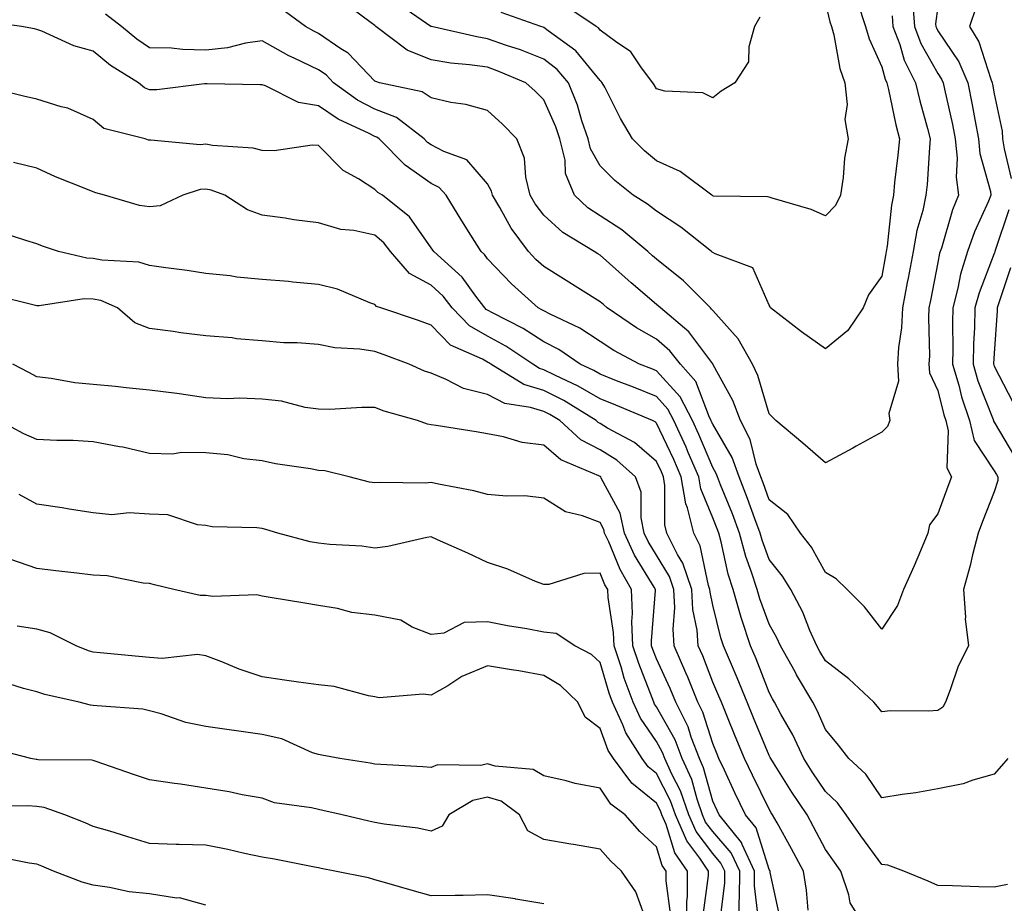
# Model space of a CAD drawing. Units: inches. Extents: x 1031843 to 1034483, y 7221338 to 7223978.
# Drawn here: x 1031995 to 1032170, y 7222846 to 7223003 of the extents above; entities that cross this region are included whole.
import ezdxf

# ---------------------------------------------------------------- set-up
doc = ezdxf.new("R2010")
doc.units = ezdxf.units.IN
doc.header["$MEASUREMENT"] = 0
doc.layers.add('Contour_10317221', color=7, linetype='Continuous', true_color=0x3a7ffb)

msp = doc.modelspace()

# ---------------------------------------------------------------- linework, layer by layer
at = {"layer": 'Contour_10317221'}
for points in [[(1032172.85, 7223011.92, 2936), (1032168.73, 7223011.24, 2936), (1032168.05, 7223011.02, 2936), (1032164.77, 7223005.2, 2936), (1032163.66, 7223001.92, 2936), (1032165.32, 7222999.19, 2936), (1032167.44, 7222992.53, 2936), (1032167.7, 7222991.92, 2936), (1032167.76, 7222991.63, 2936), (1032168.05, 7222989.91, 2936), (1032169.42, 7222983.29, 2936), (1032169.48, 7222981.92, 2936), (1032169.79, 7222980.18, 2936), (1032171.06, 7222974.93, 2936)], [(1032158.05, 7223005.44, 2935), (1032157.62, 7223002.35, 2935), (1032157.64, 7223001.92, 2935), (1032157.76, 7223001.63, 2935), (1032158.05, 7223001.12, 2935), (1032161.76, 7222995.63, 2935), (1032163.34, 7222991.92, 2935), (1032164.12, 7222987.99, 2935), (1032164.57, 7222985.4, 2935), (1032165.24, 7222981.92, 2935), (1032165.47, 7222979.34, 2935), (1032167.35, 7222972.62, 2935), (1032167.44, 7222971.92, 2935), (1032167.03, 7222970.9, 2935), (1032164.53, 7222965.44, 2935), (1032163.32, 7222961.92, 2935), (1032162.03, 7222957.94, 2935), (1032161.59, 7222955.46, 2935), (1032160.67, 7222951.92, 2935), (1032160.61, 7222949.36, 2935), (1032160.71, 7222944.58, 2935), (1032160.65, 7222941.92, 2935), (1032161.74, 7222938.23, 2935), (1032162.25, 7222936.12, 2935), (1032163.67, 7222931.92, 2935), (1032164.5, 7222928.37, 2935), (1032168.05, 7222922.99, 2935), (1032168.46, 7222922.33, 2935), (1032168.67, 7222921.92, 2935), (1032168.66, 7222921.31, 2935), (1032168.05, 7222919.26, 2935), (1032165.96, 7222914.01, 2935), (1032165.18, 7222911.92, 2935), (1032164.2, 7222908.07, 2935), (1032163.75, 7222906.22, 2935), (1032162.6, 7222901.92, 2935), (1032162.93, 7222897.04, 2935), (1032162.89, 7222896.76, 2935), (1032163.46, 7222891.92, 2935), (1032161.64, 7222888.33, 2935), (1032160.24, 7222884.11, 2935), (1032159.36, 7222881.92, 2935), (1032158.91, 7222881.06, 2935), (1032158.05, 7222880.47, 2935), (1032156.45, 7222880.32, 2935), (1032149.59, 7222880.38, 2935), (1032148.05, 7222880.2, 2935), (1032147.29, 7222881.16, 2935), (1032146.68, 7222881.92, 2935), (1032142.21, 7222886.08, 2935), (1032138.05, 7222889.3, 2935), (1032137.07, 7222890.94, 2935), (1032136.51, 7222891.92, 2935), (1032135.3, 7222894.67, 2935), (1032134.03, 7222897.9, 2935), (1032131.9, 7222901.92, 2935), (1032130.45, 7222904.32, 2935), (1032128.05, 7222907.25, 2935), (1032126.8, 7222910.67, 2935), (1032126.45, 7222911.92, 2935), (1032125.51, 7222914.46, 2935), (1032124.22, 7222918.09, 2935), (1032122.74, 7222921.92, 2935), (1032121.51, 7222925.38, 2935), (1032118.05, 7222931.28, 2935), (1032117.85, 7222931.72, 2935), (1032117.78, 7222931.92, 2935), (1032117.48, 7222932.49, 2935), (1032115.02, 7222938.89, 2935), (1032112.33, 7222941.92, 2935), (1032110.45, 7222944.32, 2935), (1032108.05, 7222946.39, 2935), (1032104.53, 7222948.4, 2935), (1032099.32, 7222951.92, 2935), (1032098.64, 7222952.51, 2935), (1032098.05, 7222953.03, 2935), (1032088.05, 7222959.28, 2935), (1032086.66, 7222960.53, 2935), (1032085.34, 7222961.92, 2935), (1032082.23, 7222966.1, 2935), (1032080.24, 7222969.73, 2935), (1032078.95, 7222971.92, 2935), (1032078.77, 7222972.64, 2935), (1032078.05, 7222973.95, 2935), (1032074.38, 7222978.25, 2935), (1032070.28, 7222979.69, 2935), (1032068.05, 7222980.87, 2935), (1032067.42, 7222981.3, 2935), (1032066.82, 7222981.92, 2935), (1032061.88, 7222985.75, 2935), (1032058.05, 7222987.23, 2935), (1032054.96, 7222988.83, 2935), (1032050.73, 7222991.92, 2935), (1032049.42, 7222993.29, 2935), (1032048.05, 7222994.21, 2935), (1032043.69, 7222996.28, 2935), (1032042.8, 7222996.67, 2935), (1032038.05, 7222999.36, 2935), (1032035.06, 7222998.93, 2935), (1032031.86, 7222998.11, 2935), (1032028.05, 7222997.7, 2935), (1032023.91, 7222997.78, 2935), (1032021.94, 7222998.03, 2935), (1032018.05, 7222998.13, 2935), (1032015.76, 7222999.63, 2935), (1032013.07, 7223001.92, 2935), (1032010.22, 7223004.09, 2935)], [(1032153.54, 7223006.43, 2934), (1032153.85, 7223001.92, 2934), (1032155, 7222998.87, 2934), (1032158.05, 7222993.54, 2934), (1032158.69, 7222992.56, 2934), (1032158.97, 7222991.92, 2934), (1032159.22, 7222990.75, 2934), (1032160.63, 7222984.5, 2934), (1032161.12, 7222981.92, 2934), (1032161.45, 7222978.52, 2934), (1032161.25, 7222975.12, 2934), (1032161.7, 7222971.92, 2934), (1032160.65, 7222969.32, 2934), (1032158.66, 7222962.53, 2934), (1032158.44, 7222961.92, 2934), (1032158.34, 7222961.63, 2934), (1032158.05, 7222959.99, 2934), (1032156.7, 7222953.27, 2934), (1032156.45, 7222951.92, 2934), (1032156.35, 7222950.22, 2934), (1032156.55, 7222943.42, 2934), (1032156.45, 7222941.92, 2934), (1032156.55, 7222940.42, 2934), (1032158.05, 7222937.27, 2934), (1032159.09, 7222932.96, 2934), (1032159.44, 7222931.92, 2934), (1032159.87, 7222930.1, 2934), (1032159.65, 7222923.52, 2934), (1032160.43, 7222921.92, 2934), (1032159.77, 7222920.2, 2934), (1032158.05, 7222915.38, 2934), (1032156.57, 7222913.4, 2934), (1032156.27, 7222911.92, 2934), (1032154.92, 7222908.8, 2934), (1032153.81, 7222906.16, 2934), (1032151.94, 7222901.92, 2934), (1032150.88, 7222899.09, 2934), (1032148.05, 7222894.87, 2934), (1032145, 7222898.87, 2934), (1032141.94, 7222901.92, 2934), (1032139.98, 7222903.85, 2934), (1032138.05, 7222904.97, 2934), (1032135.57, 7222909.44, 2934), (1032133.64, 7222911.92, 2934), (1032131.37, 7222915.24, 2934), (1032128.05, 7222917.88, 2934), (1032127, 7222920.87, 2934), (1032126.59, 7222921.92, 2934), (1032125.76, 7222924.21, 2934), (1032124.67, 7222928.54, 2934), (1032122.97, 7222931.92, 2934), (1032121.64, 7222935.51, 2934), (1032118.15, 7222941.82, 2934), (1032118.11, 7222941.92, 2934), (1032118.09, 7222941.96, 2934), (1032118.05, 7222942, 2934), (1032113.83, 7222947.7, 2934), (1032108.75, 7222951.92, 2934), (1032108.4, 7222952.27, 2934), (1032108.05, 7222952.55, 2934), (1032103.58, 7222956.39, 2934), (1032103.01, 7222956.88, 2934), (1032098.05, 7222961.28, 2934), (1032097.64, 7222961.51, 2934), (1032097, 7222961.92, 2934), (1032091.43, 7222965.3, 2934), (1032088.05, 7222968.4, 2934), (1032086.51, 7222970.38, 2934), (1032085.61, 7222971.92, 2934), (1032084.83, 7222975.14, 2934), (1032084.65, 7222978.52, 2934), (1032083.28, 7222981.92, 2934), (1032080.69, 7222984.56, 2934), (1032078.05, 7222986.96, 2934), (1032074.18, 7222988.05, 2934), (1032071.55, 7222988.42, 2934), (1032068.05, 7222989.22, 2934), (1032066.45, 7222990.32, 2934), (1032058.89, 7222991.92, 2934), (1032058.23, 7222992.1, 2934), (1032058.05, 7222992.21, 2934), (1032053.3, 7222997.17, 2934), (1032052.03, 7222997.94, 2934), (1032048.05, 7223000.65, 2934), (1032047.19, 7223001.06, 2934), (1032045.75, 7223001.92, 2934), (1032041.27, 7223005.14, 2934)], [(1032149.92, 7223003.8, 2933), (1032150.06, 7223001.92, 2933), (1032151.27, 7222998.7, 2933), (1032152.05, 7222995.92, 2933), (1032154.05, 7222991.92, 2933), (1032154.81, 7222988.68, 2933), (1032156.17, 7222983.8, 2933), (1032156.66, 7222981.92, 2933), (1032156.53, 7222980.4, 2933), (1032156.12, 7222973.85, 2933), (1032155.92, 7222971.92, 2933), (1032155.35, 7222969.22, 2933), (1032154.32, 7222965.65, 2933), (1032153.66, 7222961.92, 2933), (1032152.74, 7222957.23, 2933), (1032152.6, 7222956.47, 2933), (1032151.74, 7222951.92, 2933), (1032151.55, 7222948.42, 2933), (1032151.04, 7222944.91, 2933), (1032150.84, 7222941.92, 2933), (1032151.04, 7222938.93, 2933), (1032149.3, 7222933.17, 2933), (1032149.48, 7222931.92, 2933), (1032149.09, 7222930.88, 2933), (1032148.05, 7222929.85, 2933), (1032143.5, 7222927.37, 2933), (1032142.91, 7222927.06, 2933), (1032138.05, 7222924.42, 2933), (1032134.05, 7222927.92, 2933), (1032129.26, 7222931.92, 2933), (1032128.67, 7222932.55, 2933), (1032128.05, 7222933.11, 2933), (1032126.08, 7222939.95, 2933), (1032125.12, 7222941.92, 2933), (1032122.56, 7222946.43, 2933), (1032118.05, 7222951.47, 2933), (1032117.85, 7222951.72, 2933), (1032117.64, 7222951.92, 2933), (1032112.87, 7222956.74, 2933), (1032108.05, 7222960.57, 2933), (1032107.33, 7222961.2, 2933), (1032106.51, 7222961.92, 2933), (1032101.9, 7222965.77, 2933), (1032098.05, 7222968.27, 2933), (1032095.84, 7222969.71, 2933), (1032093.48, 7222971.92, 2933), (1032091.9, 7222975.77, 2933), (1032091.82, 7222978.15, 2933), (1032090.92, 7222981.92, 2933), (1032090.18, 7222984.05, 2933), (1032088.05, 7222988.85, 2933), (1032086.53, 7222990.4, 2933), (1032084.85, 7222991.92, 2933), (1032080.06, 7222993.93, 2933), (1032078.05, 7222994.65, 2933), (1032074.87, 7222995.1, 2933), (1032071.53, 7222995.4, 2933), (1032068.05, 7222995.98, 2933), (1032063.81, 7222997.68, 2933), (1032058.23, 7223001.92, 2933), (1032058.13, 7223002, 2933), (1032058.05, 7223002.06, 2933), (1032057.41, 7223002.56, 2933), (1032052.39, 7223006.26, 2933)], [(1032143.77, 7223006.2, 2932), (1032145.2, 7223001.92, 2932), (1032145.82, 7222999.69, 2932), (1032148.05, 7222994.71, 2932), (1032148.67, 7222992.55, 2932), (1032148.97, 7222991.92, 2932), (1032149.26, 7222990.71, 2932), (1032150.57, 7222984.44, 2932), (1032151.19, 7222981.92, 2932), (1032150.94, 7222979.03, 2932), (1032150.35, 7222974.22, 2932), (1032150.14, 7222971.92, 2932), (1032149.77, 7222970.2, 2932), (1032149.03, 7222962.9, 2932), (1032148.85, 7222961.92, 2932), (1032148.73, 7222961.24, 2932), (1032148.05, 7222957.55, 2932), (1032145.73, 7222954.24, 2932), (1032144.79, 7222951.92, 2932), (1032142.05, 7222947.92, 2932), (1032138.05, 7222944.69, 2932), (1032133.81, 7222947.68, 2932), (1032128.32, 7222951.92, 2932), (1032128.25, 7222952.12, 2932), (1032128.05, 7222952.41, 2932), (1032125.18, 7222959.05, 2932), (1032118.46, 7222961.51, 2932), (1032118.05, 7222961.74, 2932), (1032117.97, 7222961.84, 2932), (1032117.85, 7222961.92, 2932), (1032112.37, 7222966.24, 2932), (1032108.05, 7222969.09, 2932), (1032106.49, 7222970.36, 2932), (1032103.91, 7222971.92, 2932), (1032100.67, 7222974.54, 2932), (1032098.05, 7222977.15, 2932), (1032096.33, 7222980.2, 2932), (1032095.92, 7222981.92, 2932), (1032094.83, 7222985.14, 2932), (1032094.03, 7222987.9, 2932), (1032092.42, 7222991.92, 2932), (1032090.41, 7222994.28, 2932), (1032088.05, 7222996.12, 2932), (1032083.89, 7222997.76, 2932), (1032081.43, 7222998.54, 2932), (1032078.05, 7222999.73, 2932), (1032076.16, 7223000.03, 2932), (1032068.09, 7223001.88, 2932), (1032068.05, 7223001.88, 2932), (1032068.03, 7223001.9, 2932), (1032067.99, 7223001.92, 2932), (1032062.09, 7223005.96, 2932)], [(1032138.05, 7223006, 2931), (1032138.85, 7223002.72, 2931), (1032139.12, 7223001.92, 2931), (1032139.53, 7223000.44, 2931), (1032140.59, 7222994.46, 2931), (1032141.53, 7222991.92, 2931), (1032141.9, 7222988.07, 2931), (1032141.49, 7222985.36, 2931), (1032142.09, 7222981.92, 2931), (1032141.45, 7222978.52, 2931), (1032141.21, 7222975.08, 2931), (1032140.73, 7222971.92, 2931), (1032139.87, 7222970.1, 2931), (1032138.05, 7222968.27, 2931), (1032135.51, 7222969.38, 2931), (1032128.58, 7222971.39, 2931), (1032128.05, 7222971.59, 2931), (1032127.76, 7222971.63, 2931), (1032118.19, 7222971.78, 2931), (1032118.05, 7222971.8, 2931), (1032117.99, 7222971.86, 2931), (1032117.89, 7222971.92, 2931), (1032112.25, 7222976.12, 2931), (1032108.05, 7222978.07, 2931), (1032105.94, 7222979.81, 2931), (1032103.81, 7222981.92, 2931), (1032101.66, 7222985.53, 2931), (1032098.87, 7222991.1, 2931), (1032098.44, 7222991.92, 2931), (1032098.26, 7222992.13, 2931), (1032098.05, 7222992.29, 2931), (1032093.73, 7222997.6, 2931), (1032088.83, 7223001.14, 2931), (1032088.05, 7223001.74, 2931), (1032087.91, 7223001.78, 2931), (1032087.52, 7223001.92, 2931), (1032080.49, 7223004.36, 2931)], [(1032126.43, 7223003.54, 2930), (1032125.49, 7223001.92, 2930), (1032124.44, 7222998.31, 2930), (1032124.38, 7222995.59, 2930), (1032121.96, 7222991.92, 2930), (1032119.53, 7222990.44, 2930), (1032118.05, 7222989.24, 2930), (1032116.27, 7222990.14, 2930), (1032109.53, 7222990.44, 2930), (1032108.05, 7222990.85, 2930), (1032107.64, 7222991.51, 2930), (1032107.42, 7222991.92, 2930), (1032105.41, 7222994.56, 2930), (1032103.5, 7222997.37, 2930), (1032100.76, 7222999.21, 2930), (1032098.05, 7223001.26, 2930), (1032097.76, 7223001.63, 2930), (1032097.33, 7223001.92, 2930), (1032091.76, 7223005.63, 2930)], [(1032170.45, 7222871.92, 2936), (1032169.32, 7222870.65, 2936), (1032168.05, 7222869.15, 2936), (1032164.24, 7222868.11, 2936), (1032162.52, 7222867.45, 2936), (1032158.05, 7222866.55, 2936), (1032154.12, 7222865.85, 2936), (1032151.68, 7222865.55, 2936), (1032148.05, 7222864.97, 2936), (1032145.26, 7222869.13, 2936), (1032142.23, 7222871.92, 2936), (1032140.41, 7222874.28, 2936), (1032138.05, 7222877.1, 2936), (1032136.6, 7222880.47, 2936), (1032135.84, 7222881.92, 2936), (1032132.93, 7222886.8, 2936), (1032132.66, 7222887.31, 2936), (1032130.08, 7222891.92, 2936), (1032129.46, 7222893.33, 2936), (1032128.05, 7222895.79, 2936), (1032126.41, 7222900.28, 2936), (1032125.92, 7222901.92, 2936), (1032124.94, 7222905.03, 2936), (1032123.93, 7222907.8, 2936), (1032122.8, 7222911.92, 2936), (1032121.53, 7222915.4, 2936), (1032119.42, 7222920.55, 2936), (1032118.89, 7222921.92, 2936), (1032118.66, 7222922.53, 2936), (1032118.05, 7222923.58, 2936), (1032115.59, 7222929.46, 2936), (1032114.46, 7222931.92, 2936), (1032112.29, 7222936.16, 2936), (1032108.05, 7222940.75, 2936), (1032107.23, 7222941.1, 2936), (1032105.04, 7222941.92, 2936), (1032100.51, 7222944.38, 2936), (1032098.05, 7222945.98, 2936), (1032094.46, 7222948.33, 2936), (1032089.16, 7222950.81, 2936), (1032088.05, 7222951.39, 2936), (1032087.72, 7222951.59, 2936), (1032087.07, 7222951.92, 2936), (1032082.31, 7222956.18, 2936), (1032078.05, 7222960.67, 2936), (1032077.52, 7222961.39, 2936), (1032076.94, 7222961.92, 2936), (1032075.1, 7222964.87, 2936), (1032073.52, 7222967.39, 2936), (1032070.69, 7222971.92, 2936), (1032069.44, 7222973.31, 2936), (1032068.05, 7222974.03, 2936), (1032063.42, 7222977.29, 2936), (1032058.83, 7222981.92, 2936), (1032058.4, 7222982.27, 2936), (1032058.05, 7222982.39, 2936), (1032057.05, 7222982.92, 2936), (1032051.55, 7222985.42, 2936), (1032048.05, 7222987.82, 2936), (1032044.51, 7222988.38, 2936), (1032038.62, 7222991.35, 2936), (1032038.05, 7222991.53, 2936), (1032037.68, 7222991.55, 2936), (1032028.28, 7222991.69, 2936), (1032027.82, 7222991.69, 2936), (1032019.34, 7222990.63, 2936), (1032018.05, 7222990.63, 2936), (1032017.15, 7222991.02, 2936), (1032016.1, 7222991.92, 2936), (1032011.12, 7222994.99, 2936), (1032008.05, 7222997.53, 2936), (1032004.57, 7222998.44, 2936), (1031998.93, 7223001.04, 2936), (1031998.05, 7223001.35, 2936), (1031997.58, 7223001.45, 2936), (1031995.28, 7223001.92, 2936), (1031988.91, 7223002.78, 2936)], [(1032170.39, 7222849.58, 2937), (1032168.05, 7222849.11, 2937), (1032165.3, 7222849.17, 2937), (1032160.63, 7222849.34, 2937), (1032158.05, 7222849.4, 2937), (1032156.31, 7222850.18, 2937), (1032151.98, 7222851.92, 2937), (1032149.12, 7222852.99, 2937), (1032148.05, 7222853.11, 2937), (1032144.36, 7222858.23, 2937), (1032141.76, 7222861.92, 2937), (1032140.2, 7222864.07, 2937), (1032138.05, 7222866.1, 2937), (1032135.71, 7222869.58, 2937), (1032134.22, 7222871.92, 2937), (1032132.27, 7222876.14, 2937), (1032130.16, 7222879.81, 2937), (1032129.03, 7222881.92, 2937), (1032128.66, 7222882.53, 2937), (1032128.05, 7222883.64, 2937), (1032125.75, 7222889.62, 2937), (1032124.77, 7222891.92, 2937), (1032123.17, 7222896.8, 2937), (1032123.11, 7222896.98, 2937), (1032121.66, 7222901.92, 2937), (1032120.78, 7222904.65, 2937), (1032119.55, 7222910.42, 2937), (1032119.14, 7222911.92, 2937), (1032118.85, 7222912.72, 2937), (1032118.05, 7222914.69, 2937), (1032115.94, 7222919.81, 2937), (1032115.59, 7222921.92, 2937), (1032113.69, 7222926.28, 2937), (1032113.32, 7222927.19, 2937), (1032111.14, 7222931.92, 2937), (1032110.1, 7222933.97, 2937), (1032108.05, 7222936.18, 2937), (1032103.99, 7222937.86, 2937), (1032100.98, 7222938.99, 2937), (1032098.05, 7222940.14, 2937), (1032096.94, 7222940.81, 2937), (1032094.48, 7222941.92, 2937), (1032090.69, 7222944.56, 2937), (1032088.05, 7222945.92, 2937), (1032084.4, 7222948.27, 2937), (1032078.91, 7222951.06, 2937), (1032078.05, 7222951.53, 2937), (1032077.8, 7222951.67, 2937), (1032077.56, 7222951.92, 2937), (1032075.96, 7222954.01, 2937), (1032073.54, 7222957.41, 2937), (1032068.5, 7222961.92, 2937), (1032068.32, 7222962.19, 2937), (1032068.05, 7222962.62, 2937), (1032064.22, 7222968.09, 2937), (1032059.4, 7222971.92, 2937), (1032058.58, 7222972.45, 2937), (1032058.05, 7222972.97, 2937), (1032055.14, 7222974.83, 2937), (1032052.44, 7222976.31, 2937), (1032048.05, 7222980.75, 2937), (1032046.94, 7222980.81, 2937), (1032040.16, 7222979.81, 2937), (1032038.05, 7222979.87, 2937), (1032036.43, 7222980.3, 2937), (1032029.2, 7222980.77, 2937), (1032028.05, 7222980.98, 2937), (1032027.01, 7222980.88, 2937), (1032018.25, 7222981.72, 2937), (1032018.05, 7222981.71, 2937), (1032017.87, 7222981.74, 2937), (1032017.25, 7222981.92, 2937), (1032009.94, 7222983.81, 2937), (1032008.05, 7222985.36, 2937), (1032003.52, 7222987.39, 2937), (1032002.35, 7222987.62, 2937), (1031998.05, 7222988.99, 2937), (1031995.65, 7222989.52, 2937), (1031988.71, 7222991.26, 2937)], [(1032145.18, 7222841.92, 2938), (1032142.46, 7222846.33, 2938), (1032142.23, 7222847.74, 2938), (1032140.78, 7222851.92, 2938), (1032139.65, 7222853.52, 2938), (1032138.05, 7222855.79, 2938), (1032135.94, 7222859.81, 2938), (1032134.79, 7222861.92, 2938), (1032132.11, 7222865.98, 2938), (1032128.83, 7222871.14, 2938), (1032128.34, 7222871.92, 2938), (1032128.25, 7222872.12, 2938), (1032128.05, 7222872.45, 2938), (1032125.28, 7222879.15, 2938), (1032124.14, 7222881.92, 2938), (1032122.41, 7222886.28, 2938), (1032121.37, 7222888.6, 2938), (1032119.96, 7222891.92, 2938), (1032119.5, 7222893.37, 2938), (1032118.05, 7222899.13, 2938), (1032117.58, 7222901.45, 2938), (1032117.56, 7222901.92, 2938), (1032117.31, 7222902.66, 2938), (1032115.82, 7222909.69, 2938), (1032114.71, 7222911.92, 2938), (1032113.54, 7222916.43, 2938), (1032113.26, 7222917.13, 2938), (1032112.44, 7222921.92, 2938), (1032111.12, 7222924.99, 2938), (1032108.05, 7222931.47, 2938), (1032107.82, 7222931.69, 2938), (1032107.35, 7222931.92, 2938), (1032100.82, 7222934.69, 2938), (1032098.05, 7222935.79, 2938), (1032094.18, 7222938.05, 2938), (1032090, 7222939.97, 2938), (1032088.05, 7222940.94, 2938), (1032087.31, 7222941.18, 2938), (1032086.08, 7222941.92, 2938), (1032081.29, 7222945.16, 2938), (1032078.05, 7222946.92, 2938), (1032074.87, 7222948.74, 2938), (1032071.78, 7222951.92, 2938), (1032070.16, 7222954.03, 2938), (1032068.05, 7222955.96, 2938), (1032064.18, 7222958.05, 2938), (1032060.84, 7222961.92, 2938), (1032059.63, 7222963.5, 2938), (1032058.05, 7222964.83, 2938), (1032054.32, 7222965.65, 2938), (1032052, 7222965.87, 2938), (1032048.05, 7222967.06, 2938), (1032043.67, 7222967.55, 2938), (1032042.13, 7222967.84, 2938), (1032038.05, 7222968.37, 2938), (1032035.45, 7222969.32, 2938), (1032031.43, 7222971.92, 2938), (1032028.99, 7222972.86, 2938), (1032028.05, 7222973.03, 2938), (1032027.03, 7222972.94, 2938), (1032023.95, 7222971.92, 2938), (1032019.91, 7222970.06, 2938), (1032018.05, 7222969.85, 2938), (1032016.27, 7222970.14, 2938), (1032010.04, 7222971.92, 2938), (1032008.52, 7222972.39, 2938), (1032008.05, 7222972.51, 2938), (1032007.03, 7222972.94, 2938), (1032001.35, 7222975.22, 2938), (1031998.05, 7222976.74, 2938), (1031993.85, 7222977.72, 2938)], [(1032170.61, 7222969.36, 2936), (1032168.23, 7222962.1, 2936), (1032168.17, 7222961.92, 2936), (1032168.13, 7222961.84, 2936), (1032168.05, 7222961.59, 2936), (1032165.34, 7222954.63, 2936), (1032164.61, 7222951.92, 2936), (1032164.53, 7222948.4, 2936), (1032164.38, 7222945.59, 2936), (1032164.3, 7222941.92, 2936), (1032165.14, 7222939.01, 2936), (1032167.84, 7222932.13, 2936), (1032167.91, 7222931.92, 2936), (1032167.93, 7222931.8, 2936), (1032168.05, 7222931.65, 2936), (1032171.66, 7222925.53, 2936)], [(1032134.98, 7222844.99, 2939), (1032134.69, 7222848.56, 2939), (1032134.14, 7222851.92, 2939), (1032132.03, 7222855.9, 2939), (1032129.48, 7222860.49, 2939), (1032128.69, 7222861.92, 2939), (1032128.44, 7222862.31, 2939), (1032128.05, 7222862.92, 2939), (1032125.1, 7222868.97, 2939), (1032123.71, 7222871.92, 2939), (1032122.05, 7222875.92, 2939), (1032120.67, 7222879.3, 2939), (1032119.59, 7222881.92, 2939), (1032119.14, 7222883.01, 2939), (1032118.05, 7222885.51, 2939), (1032116.27, 7222890.14, 2939), (1032115.47, 7222891.92, 2939), (1032115.28, 7222894.69, 2939), (1032114.53, 7222898.4, 2939), (1032114.34, 7222901.92, 2939), (1032112.74, 7222906.61, 2939), (1032111.82, 7222908.15, 2939), (1032109.91, 7222911.92, 2939), (1032109.53, 7222913.4, 2939), (1032109.55, 7222920.42, 2939), (1032109.3, 7222921.92, 2939), (1032108.93, 7222922.8, 2939), (1032108.05, 7222924.65, 2939), (1032104.18, 7222928.05, 2939), (1032099.38, 7222930.59, 2939), (1032098.05, 7222931.39, 2939), (1032097.7, 7222931.57, 2939), (1032097.33, 7222931.92, 2939), (1032091.6, 7222935.47, 2939), (1032088.05, 7222937.25, 2939), (1032084.48, 7222938.35, 2939), (1032078.67, 7222941.92, 2939), (1032078.3, 7222942.17, 2939), (1032078.05, 7222942.31, 2939), (1032077.15, 7222942.82, 2939), (1032071.47, 7222945.34, 2939), (1032068.05, 7222948.89, 2939), (1032065.82, 7222949.69, 2939), (1032059.1, 7222951.92, 2939), (1032058.32, 7222952.19, 2939), (1032058.05, 7222952.55, 2939), (1032057.13, 7222952.84, 2939), (1032051.39, 7222955.26, 2939), (1032048.05, 7222956.06, 2939), (1032043.48, 7222956.49, 2939), (1032042.74, 7222956.61, 2939), (1032038.05, 7222957, 2939), (1032033.54, 7222957.41, 2939), (1032032.37, 7222957.6, 2939), (1032028.05, 7222958.07, 2939), (1032024.71, 7222958.58, 2939), (1032020.92, 7222959.05, 2939), (1032018.05, 7222959.46, 2939), (1032016.16, 7222960.03, 2939), (1032009.55, 7222960.42, 2939), (1032008.05, 7222960.73, 2939), (1032006.88, 7222960.75, 2939), (1032001.84, 7222961.92, 2939), (1031999.05, 7222962.92, 2939), (1031998.05, 7222963.31, 2939), (1031996.06, 7222963.91, 2939), (1031991.53, 7222965.4, 2939)], [(1032170.94, 7222959.03, 2937), (1032168.79, 7222952.66, 2937), (1032168.56, 7222951.92, 2937), (1032168.58, 7222951.39, 2937), (1032168.05, 7222943.81, 2937), (1032167.93, 7222942.04, 2937), (1032167.93, 7222941.92, 2937), (1032167.97, 7222941.84, 2937), (1032168.05, 7222941.61, 2937), (1032171.33, 7222935.2, 2937)], [(1032129.98, 7222843.85, 2940), (1032128.26, 7222851.71, 2940), (1032128.23, 7222851.92, 2940), (1032128.17, 7222852.04, 2940), (1032128.05, 7222852.25, 2940), (1032125.75, 7222859.62, 2940), (1032123.87, 7222861.92, 2940), (1032121.98, 7222865.85, 2940), (1032120.12, 7222869.85, 2940), (1032119.14, 7222871.92, 2940), (1032118.83, 7222872.7, 2940), (1032118.05, 7222874.58, 2940), (1032116.31, 7222880.18, 2940), (1032115.43, 7222881.92, 2940), (1032113.62, 7222886.35, 2940), (1032113.3, 7222887.17, 2940), (1032111.21, 7222891.92, 2940), (1032111, 7222894.87, 2940), (1032111.31, 7222898.66, 2940), (1032111.14, 7222901.92, 2940), (1032110.35, 7222904.22, 2940), (1032108.05, 7222908.03, 2940), (1032106.59, 7222910.46, 2940), (1032105.9, 7222911.92, 2940), (1032105.32, 7222914.65, 2940), (1032105.35, 7222919.22, 2940), (1032104.36, 7222921.92, 2940), (1032101.04, 7222924.91, 2940), (1032098.05, 7222926.71, 2940), (1032094.63, 7222928.5, 2940), (1032090.88, 7222931.92, 2940), (1032089.14, 7222933.01, 2940), (1032088.05, 7222933.54, 2940), (1032085.69, 7222934.28, 2940), (1032081.12, 7222934.99, 2940), (1032078.05, 7222936.53, 2940), (1032073.77, 7222937.64, 2940), (1032070.73, 7222939.24, 2940), (1032068.05, 7222940.32, 2940), (1032066.86, 7222940.73, 2940), (1032064.14, 7222941.92, 2940), (1032059.71, 7222943.58, 2940), (1032058.05, 7222944.17, 2940), (1032055.37, 7222944.6, 2940), (1032050.96, 7222944.83, 2940), (1032048.05, 7222945.44, 2940), (1032044.26, 7222945.71, 2940), (1032041.86, 7222945.73, 2940), (1032038.05, 7222946.06, 2940), (1032033.5, 7222946.47, 2940), (1032032.72, 7222946.59, 2940), (1032028.05, 7222946.98, 2940), (1032023.62, 7222947.49, 2940), (1032022.23, 7222947.74, 2940), (1032018.05, 7222948.27, 2940), (1032015.43, 7222949.3, 2940), (1032012.33, 7222951.92, 2940), (1032009.36, 7222953.23, 2940), (1032008.05, 7222953.5, 2940), (1032006.43, 7222953.54, 2940), (1031998.42, 7222952.29, 2940), (1031998.05, 7222952.31, 2940), (1031997.54, 7222952.43, 2940), (1031990.32, 7222954.19, 2940)], [(1032126.12, 7222843.85, 2941), (1032125.47, 7222849.34, 2941), (1032125.47, 7222851.92, 2941), (1032123.28, 7222856.69, 2941), (1032123.17, 7222857.04, 2941), (1032119.2, 7222861.92, 2941), (1032118.83, 7222862.7, 2941), (1032118.05, 7222864.38, 2941), (1032116.43, 7222870.3, 2941), (1032115.71, 7222871.92, 2941), (1032114.22, 7222875.75, 2941), (1032113.67, 7222877.55, 2941), (1032111.47, 7222881.92, 2941), (1032110.47, 7222884.34, 2941), (1032108.05, 7222889.62, 2941), (1032107.41, 7222891.28, 2941), (1032107.19, 7222891.92, 2941), (1032107.15, 7222892.82, 2941), (1032107.87, 7222901.74, 2941), (1032107.87, 7222901.92, 2941), (1032107.64, 7222902.33, 2941), (1032104.18, 7222908.05, 2941), (1032102.39, 7222911.92, 2941), (1032101.62, 7222915.49, 2941), (1032098.26, 7222921.71, 2941), (1032098.19, 7222921.92, 2941), (1032098.11, 7222921.98, 2941), (1032098.05, 7222922.02, 2941), (1032097.84, 7222922.13, 2941), (1032091.06, 7222924.93, 2941), (1032088.05, 7222927.56, 2941), (1032084.18, 7222928.05, 2941), (1032080.9, 7222929.07, 2941), (1032078.05, 7222929.58, 2941), (1032076.06, 7222929.93, 2941), (1032068.91, 7222931.06, 2941), (1032068.05, 7222931.2, 2941), (1032067.42, 7222931.3, 2941), (1032065.65, 7222931.92, 2941), (1032059.71, 7222933.58, 2941), (1032058.05, 7222934.24, 2941), (1032055.73, 7222934.24, 2941), (1032050.04, 7222933.91, 2941), (1032048.05, 7222933.93, 2941), (1032045.69, 7222934.28, 2941), (1032041.49, 7222935.36, 2941), (1032038.05, 7222935.75, 2941), (1032034.09, 7222935.88, 2941), (1032031.94, 7222935.81, 2941), (1032028.05, 7222935.98, 2941), (1032023.3, 7222936.67, 2941), (1032022.89, 7222936.76, 2941), (1032018.05, 7222937.35, 2941), (1032013.87, 7222937.74, 2941), (1032012.01, 7222937.96, 2941), (1032008.05, 7222938.33, 2941), (1032004.75, 7222938.62, 2941), (1032000.55, 7222939.42, 2941), (1031998.05, 7222939.69, 2941), (1031996.59, 7222940.46, 2941), (1031993.77, 7222941.92, 2941)], [(1032122.76, 7222841.92, 2942), (1032122.76, 7222846.63, 2942), (1032122.82, 7222847.15, 2942), (1032122.84, 7222851.92, 2942), (1032121.31, 7222855.18, 2942), (1032118.05, 7222858.97, 2942), (1032116.78, 7222860.65, 2942), (1032116.23, 7222861.92, 2942), (1032115.26, 7222864.71, 2942), (1032114.32, 7222868.19, 2942), (1032112.64, 7222871.92, 2942), (1032111.35, 7222875.22, 2942), (1032108.05, 7222881.1, 2942), (1032107.72, 7222881.59, 2942), (1032107.56, 7222881.92, 2942), (1032107.27, 7222882.7, 2942), (1032104.91, 7222888.78, 2942), (1032103.87, 7222891.92, 2942), (1032103.71, 7222896.26, 2942), (1032103.83, 7222897.7, 2942), (1032103.64, 7222901.92, 2942), (1032101.62, 7222905.49, 2942), (1032099.57, 7222910.4, 2942), (1032098.85, 7222911.92, 2942), (1032098.71, 7222912.58, 2942), (1032098.05, 7222913.81, 2942), (1032094.94, 7222915.03, 2942), (1032091.88, 7222915.75, 2942), (1032088.05, 7222918.17, 2942), (1032084.69, 7222918.56, 2942), (1032081.45, 7222918.52, 2942), (1032078.05, 7222918.83, 2942), (1032075.61, 7222919.48, 2942), (1032069.36, 7222920.61, 2942), (1032068.05, 7222920.92, 2942), (1032066.96, 7222920.83, 2942), (1032059.03, 7222920.94, 2942), (1032058.05, 7222920.85, 2942), (1032057.11, 7222920.98, 2942), (1032053.48, 7222921.92, 2942), (1032049.14, 7222923.01, 2942), (1032048.05, 7222923.09, 2942), (1032046.59, 7222923.38, 2942), (1032040.39, 7222924.26, 2942), (1032038.05, 7222924.79, 2942), (1032034.81, 7222925.16, 2942), (1032031.96, 7222925.83, 2942), (1032028.05, 7222926.18, 2942), (1032023.69, 7222926.28, 2942), (1032022.09, 7222925.96, 2942), (1032018.05, 7222926.1, 2942), (1032013.32, 7222927.19, 2942), (1032012.7, 7222927.27, 2942), (1032008.05, 7222928.15, 2942), (1032004.5, 7222928.37, 2942), (1032001.59, 7222928.38, 2942), (1031998.05, 7222928.56, 2942), (1031995.69, 7222929.56, 2942), (1031991.27, 7222931.92, 2942)], [(1032119.38, 7222843.25, 2943), (1032120.18, 7222849.79, 2943), (1032120.18, 7222851.92, 2943), (1032119.51, 7222853.38, 2943), (1032118.05, 7222855.06, 2943), (1032115.1, 7222858.97, 2943), (1032113.83, 7222861.92, 2943), (1032112.33, 7222866.2, 2943), (1032110.8, 7222869.17, 2943), (1032109.57, 7222871.92, 2943), (1032109.14, 7222873.01, 2943), (1032108.05, 7222874.97, 2943), (1032105.2, 7222879.07, 2943), (1032103.89, 7222881.92, 2943), (1032102.35, 7222886.22, 2943), (1032101.76, 7222888.21, 2943), (1032100.55, 7222891.92, 2943), (1032100.45, 7222894.32, 2943), (1032099.46, 7222900.51, 2943), (1032099.4, 7222901.92, 2943), (1032098.91, 7222902.78, 2943), (1032098.05, 7222904.85, 2943), (1032095.18, 7222904.79, 2943), (1032088.97, 7222902.84, 2943), (1032088.05, 7222902.8, 2943), (1032086.6, 7222903.37, 2943), (1032081.66, 7222905.53, 2943), (1032078.05, 7222906.74, 2943), (1032074.53, 7222908.4, 2943), (1032069.2, 7222910.77, 2943), (1032068.05, 7222911.3, 2943), (1032067.29, 7222911.16, 2943), (1032060.37, 7222909.6, 2943), (1032058.05, 7222909.28, 2943), (1032055.75, 7222909.62, 2943), (1032050.06, 7222909.91, 2943), (1032048.05, 7222910.14, 2943), (1032046.55, 7222910.42, 2943), (1032040.82, 7222911.92, 2943), (1032038.71, 7222912.58, 2943), (1032038.05, 7222912.74, 2943), (1032037.09, 7222912.88, 2943), (1032029.18, 7222913.05, 2943), (1032028.05, 7222913.29, 2943), (1032026.55, 7222913.42, 2943), (1032021.31, 7222915.18, 2943), (1032018.05, 7222915.34, 2943), (1032014.4, 7222915.57, 2943), (1032011.35, 7222915.22, 2943), (1032008.05, 7222915.53, 2943), (1032003.77, 7222916.2, 2943), (1032002.54, 7222916.41, 2943), (1031998.05, 7222917.1, 2943), (1031994.91, 7222918.78, 2943)], [(1032116.31, 7222843.66, 2944), (1032117.31, 7222851.18, 2944), (1032117.31, 7222851.92, 2944), (1032115.73, 7222854.24, 2944), (1032113.42, 7222857.29, 2944), (1032111.43, 7222861.92, 2944), (1032110.55, 7222864.42, 2944), (1032108.05, 7222869.28, 2944), (1032106.59, 7222870.46, 2944), (1032105.49, 7222871.92, 2944), (1032102.6, 7222876.47, 2944), (1032102.07, 7222877.9, 2944), (1032100.24, 7222881.92, 2944), (1032099.65, 7222883.52, 2944), (1032098.05, 7222888.97, 2944), (1032096.53, 7222890.4, 2944), (1032093.58, 7222891.92, 2944), (1032090.26, 7222894.13, 2944), (1032088.05, 7222894.38, 2944), (1032085.02, 7222894.95, 2944), (1032081.6, 7222895.47, 2944), (1032078.05, 7222896.2, 2944), (1032073.91, 7222896.06, 2944), (1032070.3, 7222894.17, 2944), (1032068.05, 7222893.97, 2944), (1032064.69, 7222895.28, 2944), (1032062.64, 7222896.51, 2944), (1032058.05, 7222897.39, 2944), (1032053.97, 7222897.84, 2944), (1032051.43, 7222898.54, 2944), (1032048.05, 7222899.07, 2944), (1032045.63, 7222899.5, 2944), (1032039.46, 7222900.51, 2944), (1032038.05, 7222900.77, 2944), (1032037.11, 7222900.98, 2944), (1032029.28, 7222900.69, 2944), (1032028.05, 7222900.87, 2944), (1032027.03, 7222900.9, 2944), (1032022.37, 7222901.92, 2944), (1032018.89, 7222902.76, 2944), (1032018.05, 7222903.03, 2944), (1032016.9, 7222903.07, 2944), (1032010.51, 7222904.38, 2944), (1032008.05, 7222904.48, 2944), (1032005.14, 7222904.83, 2944), (1032001.39, 7222905.26, 2944), (1031998.05, 7222905.67, 2944), (1031993.4, 7222907.27, 2944)], [(1032113.42, 7222841.92, 2945), (1032113.42, 7222846.55, 2945), (1032113.54, 7222847.41, 2945), (1032113.54, 7222851.92, 2945), (1032111.31, 7222855.18, 2945), (1032109.75, 7222860.22, 2945), (1032109.01, 7222861.92, 2945), (1032108.75, 7222862.62, 2945), (1032108.05, 7222864.01, 2945), (1032103.67, 7222867.55, 2945), (1032100.43, 7222871.92, 2945), (1032099.5, 7222873.37, 2945), (1032098.05, 7222877.29, 2945), (1032095.39, 7222879.26, 2945), (1032094.12, 7222881.92, 2945), (1032091.02, 7222884.89, 2945), (1032088.05, 7222886.69, 2945), (1032083.62, 7222887.49, 2945), (1032082.29, 7222887.68, 2945), (1032078.05, 7222888.4, 2945), (1032073.5, 7222886.47, 2945), (1032070.98, 7222884.85, 2945), (1032068.05, 7222883.15, 2945), (1032066.6, 7222883.37, 2945), (1032058.83, 7222882.7, 2945), (1032058.05, 7222882.9, 2945), (1032056.9, 7222883.07, 2945), (1032050.82, 7222884.69, 2945), (1032048.05, 7222884.99, 2945), (1032044.48, 7222885.49, 2945), (1032041.98, 7222885.85, 2945), (1032038.05, 7222886.41, 2945), (1032033.93, 7222887.8, 2945), (1032030.88, 7222889.09, 2945), (1032028.05, 7222890.18, 2945), (1032026.53, 7222890.4, 2945), (1032020.3, 7222889.67, 2945), (1032018.05, 7222889.87, 2945), (1032016.16, 7222890.03, 2945), (1032009.28, 7222890.69, 2945), (1032008.05, 7222890.79, 2945), (1032007.17, 7222891.04, 2945), (1032004.98, 7222891.92, 2945), (1032000.39, 7222894.26, 2945), (1031998.05, 7222894.91, 2945), (1031994.53, 7222895.44, 2945)], [(1032110.53, 7222844.4, 2946), (1032109.77, 7222850.2, 2946), (1032109.77, 7222851.92, 2946), (1032109.07, 7222852.94, 2946), (1032108.05, 7222856.24, 2946), (1032105.1, 7222858.97, 2946), (1032102.48, 7222861.92, 2946), (1032099.94, 7222863.81, 2946), (1032098.05, 7222866.67, 2946), (1032093.64, 7222867.51, 2946), (1032092.01, 7222867.96, 2946), (1032088.05, 7222868.83, 2946), (1032086.14, 7222870.01, 2946), (1032079.42, 7222870.55, 2946), (1032078.05, 7222870.98, 2946), (1032076.84, 7222870.71, 2946), (1032069.16, 7222870.81, 2946), (1032068.05, 7222870.34, 2946), (1032066.59, 7222870.46, 2946), (1032059.12, 7222870.85, 2946), (1032058.05, 7222870.94, 2946), (1032057.23, 7222871.1, 2946), (1032051.8, 7222871.92, 2946), (1032048.64, 7222872.51, 2946), (1032048.05, 7222872.62, 2946), (1032047, 7222872.97, 2946), (1032041.53, 7222875.4, 2946), (1032038.05, 7222876.22, 2946), (1032033.09, 7222876.88, 2946), (1032033.01, 7222876.88, 2946), (1032028.05, 7222877.62, 2946), (1032024.48, 7222878.35, 2946), (1032020.1, 7222879.87, 2946), (1032018.05, 7222880.4, 2946), (1032016.82, 7222880.69, 2946), (1032008.71, 7222881.26, 2946), (1032008.05, 7222881.37, 2946), (1032007.56, 7222881.43, 2946), (1032005.55, 7222881.92, 2946), (1031999.44, 7222883.31, 2946), (1031998.05, 7222883.78, 2946), (1031995.63, 7222884.34, 2946), (1031991.72, 7222885.59, 2946)], [(1032105.94, 7222844.03, 2947), (1032104.4, 7222848.27, 2947), (1032101.86, 7222851.92, 2947), (1032099.87, 7222853.74, 2947), (1032098.05, 7222855.83, 2947), (1032093.3, 7222856.67, 2947), (1032092.87, 7222856.74, 2947), (1032088.05, 7222857.53, 2947), (1032085.22, 7222859.09, 2947), (1032083.73, 7222861.92, 2947), (1032080.47, 7222864.34, 2947), (1032078.05, 7222865.08, 2947), (1032075.47, 7222864.5, 2947), (1032071.17, 7222861.92, 2947), (1032070.02, 7222859.95, 2947), (1032068.05, 7222859.03, 2947), (1032065.69, 7222859.56, 2947), (1032059.69, 7222860.28, 2947), (1032058.05, 7222860.59, 2947), (1032056.96, 7222860.83, 2947), (1032052.27, 7222861.92, 2947), (1032048.83, 7222862.7, 2947), (1032048.05, 7222862.86, 2947), (1032046.78, 7222863.19, 2947), (1032040.22, 7222864.09, 2947), (1032038.05, 7222864.89, 2947), (1032034.46, 7222865.51, 2947), (1032032.15, 7222866.02, 2947), (1032028.05, 7222866.65, 2947), (1032023.52, 7222867.39, 2947), (1032022.46, 7222867.51, 2947), (1032018.05, 7222868.17, 2947), (1032015.2, 7222869.07, 2947), (1032008.54, 7222871.43, 2947), (1032008.05, 7222871.59, 2947), (1032007.78, 7222871.65, 2947), (1031998.26, 7222871.71, 2947), (1031998.05, 7222871.74, 2947), (1031997.89, 7222871.76, 2947), (1031996.96, 7222871.92, 2947), (1031989.87, 7222873.74, 2947)], [(1032088.05, 7222846.16, 2948), (1032083.11, 7222846.98, 2948), (1032082.97, 7222847, 2948), (1032078.05, 7222847.72, 2948), (1032073.75, 7222847.62, 2948), (1032072.33, 7222847.64, 2948), (1032068.05, 7222847.55, 2948), (1032064.65, 7222848.52, 2948), (1032060.18, 7222849.79, 2948), (1032058.05, 7222850.4, 2948), (1032056.9, 7222850.77, 2948), (1032050.94, 7222851.92, 2948), (1032048.54, 7222852.41, 2948), (1032048.05, 7222852.51, 2948), (1032047.35, 7222852.62, 2948), (1032040.22, 7222854.09, 2948), (1032038.05, 7222854.42, 2948), (1032034.89, 7222855.08, 2948), (1032031.92, 7222855.79, 2948), (1032028.05, 7222856.53, 2948), (1032023.28, 7222856.69, 2948), (1032022.78, 7222856.65, 2948), (1032018.05, 7222856.84, 2948), (1032014.18, 7222858.05, 2948), (1032010.96, 7222859.01, 2948), (1032008.05, 7222859.89, 2948), (1032006.62, 7222860.49, 2948), (1032002.99, 7222861.92, 2948), (1031999.34, 7222863.21, 2948), (1031998.05, 7222863.4, 2948), (1031996.45, 7222863.52, 2948), (1031989.63, 7222863.5, 2948)], [(1032028.05, 7222845.87, 2949), (1032023.34, 7222847.21, 2949), (1032022.82, 7222847.15, 2949), (1032018.05, 7222847.92, 2949), (1032014.4, 7222848.27, 2949), (1032010.92, 7222849.05, 2949), (1032008.05, 7222849.42, 2949), (1032006.1, 7222849.97, 2949), (1032000.96, 7222851.92, 2949), (1031998.93, 7222852.8, 2949), (1031998.05, 7222853.17, 2949), (1031996.64, 7222853.33, 2949), (1031990.69, 7222854.56, 2949)]]:
    msp.add_polyline3d(points, dxfattribs=at)

doc.saveas('drawing.dxf')
